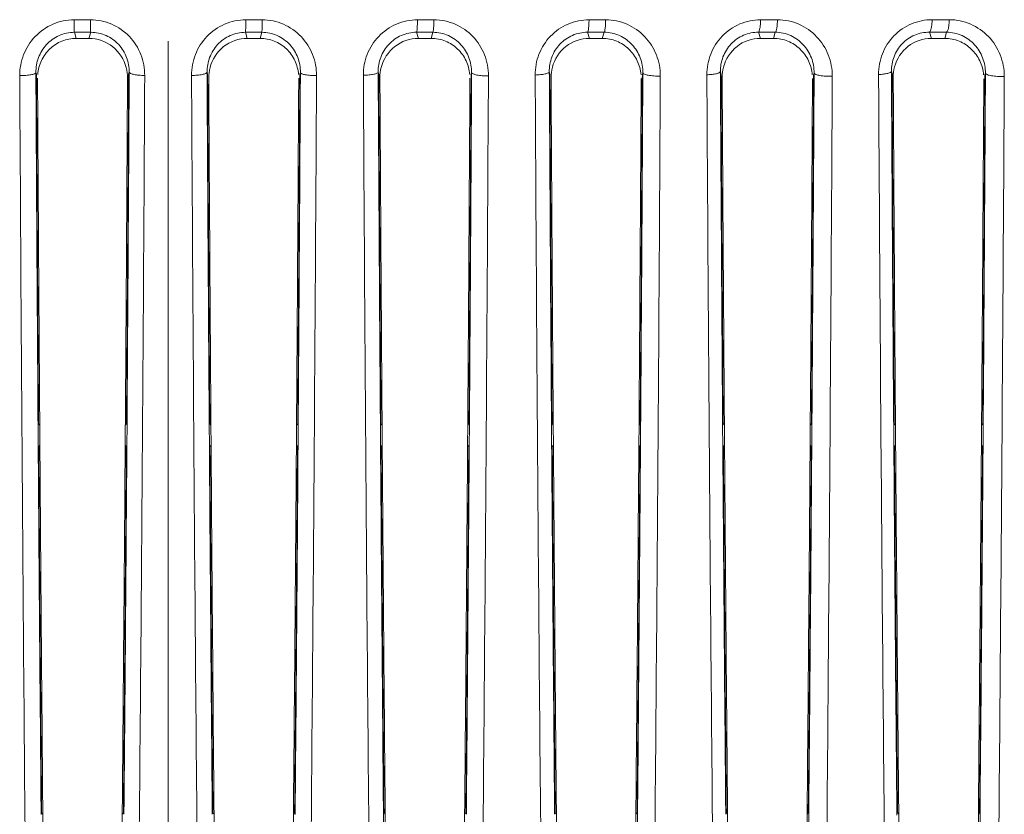
# Model space of a CAD drawing. Units: inches. Extents: x -90 to 1989, y -5 to 1469.
# Drawn here: x 1173 to 1236, y 728 to 779 of the extents above; entities that cross this region are included whole.
import ezdxf

# ---------------------------------------------------------------- set-up
doc = ezdxf.new("R2010")
doc.units = ezdxf.units.IN
doc.header["$MEASUREMENT"] = 0
doc.layers.get('0').update_dxf_attribs({"lineweight": 18})

msp = doc.modelspace()

# ---------------------------------------------------------------- linework, layer by layer
for p, q in [((1177.786, 779.082), (1176.733, 779.076)), ((1187.764, 779.082), (1188.818, 779.076)), ((1198.793, 779.081), (1199.851, 779.078)), ((1209.82, 779.082), (1210.887, 779.08)), ((1220.844, 779.084), (1221.925, 779.083)), ((1231.866, 779.088), (1232.965, 779.087)), ((1177.804, 778.277), (1176.754, 778.279)), ((1176.754, 778.278), (1176.87, 777.889)), ((1177.804, 778.278), (1177.688, 777.889)), ((1187.747, 778.277), (1188.797, 778.279)), ((1187.747, 778.278), (1187.863, 777.889)), ((1188.797, 778.278), (1188.68, 777.889)), ((1198.737, 778.279), (1199.791, 778.279)), ((1198.737, 778.279), (1198.854, 777.889)), ((1199.791, 778.279), (1199.675, 777.889)), ((1209.725, 778.28), (1210.788, 778.281)), ((1209.725, 778.28), (1209.842, 777.889)), ((1210.788, 778.281), (1210.671, 777.889)), ((1220.71, 778.283), (1221.787, 778.283)), ((1220.71, 778.283), (1220.828, 777.889)), ((1221.787, 778.283), (1221.67, 777.889)), ((1231.693, 778.286), (1232.788, 778.286)), ((1231.693, 778.286), (1231.812, 777.889)), ((1232.788, 778.286), (1232.67, 777.889)), ((1177.688, 777.889), (1176.87, 777.889)), ((1182.775, 775.59), (1182.775, 777.703)), ((1187.863, 777.889), (1188.68, 777.889)), ((1198.854, 777.889), (1199.675, 777.889)), ((1209.842, 777.889), (1210.671, 777.889)), ((1220.828, 777.889), (1221.67, 777.889)), ((1231.812, 777.889), (1232.67, 777.889)), ((1174.277, 775.696), (1174.312, 775.578)), ((1174.277, 775.696), (1174.279, 775.331)), ((1174.314, 775.332), (1174.312, 775.578)), ((1180.239, 775.588), (1180.238, 775.341)), ((1180.275, 775.709), (1180.239, 775.588)), ((1180.273, 775.341), (1180.275, 775.709)), ((1182.775, 775.134), (1182.775, 775.59)), ((1185.277, 775.341), (1185.275, 775.709)), ((1185.275, 775.709), (1185.312, 775.588)), ((1185.312, 775.588), (1185.313, 775.341)), ((1191.237, 775.332), (1191.238, 775.578)), ((1191.273, 775.696), (1191.238, 775.578)), ((1191.273, 775.696), (1191.271, 775.331)), ((1196.273, 775.351), (1196.271, 775.723)), ((1196.271, 775.723), (1196.309, 775.598)), ((1196.309, 775.598), (1196.31, 775.351)), ((1202.238, 775.321), (1202.24, 775.569)), ((1202.274, 775.683), (1202.24, 775.569)), ((1202.274, 775.683), (1202.271, 775.111)), ((1207.267, 775.361), (1207.265, 775.738)), ((1207.265, 775.738), (1207.304, 775.609)), ((1207.304, 775.609), (1207.305, 775.361)), ((1213.276, 775.67), (1213.243, 775.559)), ((1213.276, 775.67), (1213.273, 775.099)), ((1218.258, 775.371), (1218.256, 775.754)), ((1218.256, 775.754), (1218.296, 775.62)), ((1218.296, 775.62), (1218.298, 775.371)), ((1224.281, 775.658), (1224.249, 775.551)), ((1224.281, 775.658), (1224.277, 775.087)), ((1229.247, 775.38), (1229.245, 775.771)), ((1229.245, 775.771), (1229.287, 775.632)), ((1229.287, 775.632), (1229.288, 775.381)), ((1235.288, 775.646), (1235.257, 775.542)), ((1235.288, 775.646), (1235.286, 775.289)), ((1174.279, 775.331), (1174.28, 775.121)), ((1174.315, 775.121), (1174.314, 775.332)), ((1174.386, 775.332), (1174.387, 775.122)), ((1180.164, 775.132), (1180.165, 775.342)), ((1180.238, 775.341), (1180.237, 775.131)), ((1180.272, 775.131), (1180.273, 775.341)), ((1182.775, 712.247), (1182.775, 775.134)), ((1185.278, 775.131), (1185.277, 775.341)), ((1185.313, 775.341), (1185.314, 775.131)), ((1185.386, 775.132), (1185.385, 775.342)), ((1191.165, 775.332), (1191.164, 775.122)), ((1191.236, 775.121), (1191.237, 775.332)), ((1191.271, 775.331), (1191.27, 775.121)), ((1196.274, 775.141), (1196.273, 775.351)), ((1196.31, 775.351), (1196.311, 775.141)), ((1196.384, 775.141), (1196.383, 775.352)), ((1202.166, 775.322), (1202.165, 775.111)), ((1202.237, 775.111), (1202.238, 775.321)), ((1202.271, 775.111), (1202.265, 774.144)), ((1207.268, 775.15), (1207.267, 775.361)), ((1207.305, 775.361), (1207.306, 775.15)), ((1207.379, 775.15), (1207.378, 775.362)), ((1213.169, 775.312), (1213.168, 775.1)), ((1213.241, 775.099), (1213.242, 775.311)), ((1213.242, 775.311), (1213.243, 775.559)), ((1213.273, 775.099), (1213.269, 774.351)), ((1218.259, 775.158), (1218.258, 775.371)), ((1218.298, 775.371), (1218.299, 775.158)), ((1218.372, 775.159), (1218.371, 775.371)), ((1224.174, 775.301), (1224.173, 775.088)), ((1224.246, 775.087), (1224.247, 775.3)), ((1224.247, 775.3), (1224.249, 775.551)), ((1224.277, 775.087), (1224.273, 774.294)), ((1228.425, 775.162), (1228.422, 775.567)), ((1229.248, 775.166), (1229.247, 775.38)), ((1229.288, 775.381), (1229.289, 775.167)), ((1229.363, 775.167), (1229.362, 775.381)), ((1235.182, 775.29), (1235.18, 775.075)), ((1235.254, 775.074), (1235.255, 775.289)), ((1235.255, 775.289), (1235.257, 775.542)), ((1235.286, 775.289), (1235.284, 775.074)), ((1196.419, 752.13), (1196.409, 753.577)), ((1213.137, 753.478), (1213.134, 753.035)), ((1174.418, 753.033), (1174.427, 751.753)), ((1174.452, 753.134), (1174.526, 753.035)), ((1174.526, 753.134), (1174.526, 753.035)), ((1174.526, 753.035), (1174.535, 751.755)), ((1180.016, 751.755), (1180.025, 753.035)), ((1180.025, 753.035), (1180.099, 753.134)), ((1180.025, 753.035), (1180.026, 753.134)), ((1180.125, 751.753), (1180.134, 753.033)), ((1185.425, 751.753), (1185.416, 753.033)), ((1185.526, 753.035), (1185.452, 753.134)), ((1185.526, 753.035), (1185.525, 753.134)), ((1185.535, 751.755), (1185.526, 753.035)), ((1191.024, 753.035), (1191.015, 751.755)), ((1191.098, 753.134), (1191.024, 753.035)), ((1191.025, 753.134), (1191.024, 753.035)), ((1191.133, 753.033), (1191.124, 751.753)), ((1196.523, 753.035), (1196.449, 753.134)), ((1196.523, 753.035), (1196.523, 753.134)), ((1196.533, 751.755), (1196.523, 753.035)), ((1202.025, 753.036), (1202.016, 751.755)), ((1202.099, 753.135), (1202.025, 753.036)), ((1202.026, 753.135), (1202.025, 753.036)), ((1202.132, 752.962), (1202.123, 751.753)), ((1202.132, 753.035), (1202.132, 752.962)), ((1207.41, 752.696), (1207.407, 753.035)), ((1207.52, 753.036), (1207.445, 753.135)), ((1207.52, 753.036), (1207.519, 753.135)), ((1207.529, 751.754), (1207.52, 753.036)), ((1213.028, 753.036), (1213.018, 751.754)), ((1213.102, 753.136), (1213.028, 753.036)), ((1213.028, 753.136), (1213.028, 753.036)), ((1213.134, 753.035), (1213.125, 751.753)), ((1218.401, 752.95), (1218.4, 753.036)), ((1218.409, 751.752), (1218.401, 752.95)), ((1218.515, 753.037), (1218.439, 753.137)), ((1218.515, 753.037), (1218.514, 753.137)), ((1218.524, 751.753), (1218.515, 753.037)), ((1224.032, 753.038), (1224.022, 751.753)), ((1224.106, 753.138), (1224.032, 753.038)), ((1224.032, 753.138), (1224.032, 753.038)), ((1224.137, 752.927), (1224.128, 751.752)), ((1224.137, 753.037), (1224.137, 752.927)), ((1229.4, 751.751), (1229.391, 753.037)), ((1229.507, 753.038), (1229.432, 753.139)), ((1229.507, 753.038), (1229.507, 753.139)), ((1229.517, 751.752), (1229.507, 753.038)), ((1235.038, 753.039), (1235.028, 751.752)), ((1235.038, 753.141), (1235.038, 753.039)), ((1235.113, 753.14), (1235.038, 753.039)), ((1235.142, 752.925), (1235.134, 751.75)), ((1235.143, 753.038), (1235.142, 752.925)), ((1207.416, 751.753), (1207.41, 752.696)), ((1174.427, 751.753), (1174.432, 751.101)), ((1174.463, 751.658), (1174.535, 751.755)), ((1174.535, 751.755), (1174.536, 751.658)), ((1180.015, 751.659), (1180.016, 751.755)), ((1180.016, 751.755), (1180.089, 751.658)), ((1180.12, 750.918), (1180.125, 751.753)), ((1185.431, 750.918), (1185.425, 751.753)), ((1185.535, 751.755), (1185.462, 751.658)), ((1185.535, 751.659), (1185.535, 751.755)), ((1191.088, 751.658), (1191.015, 751.755)), ((1191.015, 751.755), (1191.015, 751.658)), ((1191.124, 751.753), (1191.119, 751.101)), ((1196.429, 750.752), (1196.419, 752.13)), ((1196.533, 751.755), (1196.46, 751.658)), ((1196.533, 751.658), (1196.533, 751.755)), ((1202.016, 751.755), (1202.015, 751.658)), ((1202.089, 751.657), (1202.016, 751.755)), ((1207.529, 751.754), (1207.456, 751.657)), ((1207.53, 751.657), (1207.529, 751.754)), ((1213.091, 751.656), (1213.018, 751.754)), ((1213.018, 751.754), (1213.018, 751.657)), ((1213.125, 751.753), (1213.121, 751.163)), ((1218.524, 751.753), (1218.45, 751.656)), ((1218.525, 751.656), (1218.524, 751.753)), ((1224.096, 751.655), (1224.022, 751.753)), ((1224.022, 751.753), (1224.022, 751.655)), ((1229.408, 750.701), (1229.4, 751.751)), ((1229.517, 751.752), (1229.443, 751.654)), ((1229.518, 751.654), (1229.517, 751.752)), ((1235.028, 751.752), (1235.027, 751.653)), ((1235.102, 751.652), (1235.028, 751.752)), ((1179.938, 728.037), (1179.946, 728.942)), ((1185.613, 728.037), (1185.605, 728.942)), ((1174.65, 728.139), (1174.725, 728.038)), ((1174.724, 728.14), (1174.725, 728.038)), ((1179.826, 728.038), (1179.902, 728.139)), ((1179.826, 728.038), (1179.827, 728.139)), ((1185.725, 728.038), (1185.649, 728.139)), ((1185.725, 728.038), (1185.724, 728.139)), ((1190.826, 728.14), (1190.826, 728.038)), ((1190.901, 728.139), (1190.826, 728.038)), ((1196.619, 727.092), (1196.607, 728.356)), ((1196.723, 728.039), (1196.648, 728.14)), ((1196.723, 728.039), (1196.723, 728.14)), ((1201.826, 728.141), (1201.825, 728.039)), ((1201.901, 728.14), (1201.825, 728.039)), ((1207.722, 728.039), (1207.645, 728.141)), ((1207.722, 728.039), (1207.721, 728.141)), ((1212.902, 728.142), (1212.826, 728.04)), ((1212.827, 728.142), (1212.826, 728.04)), ((1212.936, 728.193), (1212.934, 728.039)), ((1218.719, 728.041), (1218.642, 728.143)), ((1218.719, 728.041), (1218.718, 728.143)), ((1223.904, 728.144), (1223.827, 728.041)), ((1223.828, 728.144), (1223.827, 728.041)), ((1229.716, 728.042), (1229.638, 728.145)), ((1229.716, 728.042), (1229.715, 728.146)), ((1234.907, 728.147), (1234.83, 728.043)), ((1234.831, 728.147), (1234.83, 728.043)), ((1174.725, 728.038), (1174.737, 726.755)), ((1179.815, 726.755), (1179.826, 728.038)), ((1185.736, 726.755), (1185.725, 728.038)), ((1190.826, 728.038), (1190.814, 726.755)), ((1196.735, 726.755), (1196.723, 728.039)), ((1201.825, 728.039), (1201.814, 726.754)), ((1207.733, 726.754), (1207.722, 728.039)), ((1212.826, 728.04), (1212.814, 726.754)), ((1212.934, 728.039), (1212.923, 726.751)), ((1218.731, 726.753), (1218.719, 728.041)), ((1223.827, 728.041), (1223.815, 726.753)), ((1223.935, 728.04), (1223.93, 727.516)), ((1229.728, 726.752), (1229.716, 728.042)), ((1234.83, 728.043), (1234.818, 726.751)), ((1234.937, 728.041), (1234.925, 726.75))]:
    msp.add_line(p, q)
for centre, radius, start, end in [((1177.553, 775.356), 2.612, 359.70511, 14.62317), ((1187.997, 775.356), 2.612, 165.37683, 180.29489), ((1198.988, 775.365), 2.606, 165.35418, 180.29939), ((1209.977, 775.375), 2.599, 165.34122, 180.30476), ((1220.964, 775.385), 2.593, 165.33428, 180.31085), ((1231.948, 775.396), 2.586, 165.33939, 180.31752), ((15739.085, 854.408), 14566.058, 180.3104202, 180.559034), ((-12738.056, 850.522), 13919.528, 359.4308277, 359.6912127), ((15103.607, 850.522), 13919.528, 180.3087873, 180.5691723), ((-13373.534, 854.408), 14566.058, 359.440966, 359.6895798), ((14802.428, 849.586), 13607.31, 180.3118695, 180.5779239), ((-13545.114, 855.237), 14748.683, 359.4453265, 359.6901514), ((14341.128, 847.658), 13134.969, 180.3146116, 180.5893506), ((-13628.261, 855.971), 14842.877, 359.447191, 359.689236), ((13689.052, 844.364), 12471.852, 180.3161312, 180.6039185), ((-13594.229, 856.417), 14819.896, 359.4463442, 359.6869814), ((12840.169, 839.482), 11611.923, 180.3173707, 180.6220724), ((-13424.565, 856.403), 14661.285, 359.442772, 359.6836041)]:
    msp.add_arc(centre, radius, start, end)
for points, knots in [([(1176.733, 779.079), (1176.268, 779.079), (1175.329, 778.885), (1174.165, 778.067), (1173.408, 776.876), (1173.238, 775.949), (1173.241, 775.492)], [0, 0, 0, 0, 0.252399, 0.503069, 0.751877, 1, 1, 1, 1]), ([(1176.754, 778.278), (1176.747, 778.304), (1176.747, 778.389), (1176.738, 778.555), (1176.735, 778.796), (1176.733, 778.979), (1176.733, 779.079)], [0, 0, 0, 0, 0.098686, 0.31437, 0.625864, 1, 1, 1, 1]), ([(1177.804, 778.278), (1177.798, 778.304), (1177.798, 778.389), (1177.79, 778.555), (1177.789, 778.796), (1177.787, 778.979), (1177.786, 779.079)], [0, 0, 0, 0, 0.098567, 0.314249, 0.62579, 1, 1, 1, 1]), ([(1181.269, 775.506), (1181.272, 775.961), (1181.103, 776.884), (1180.348, 778.072), (1179.186, 778.887), (1178.25, 779.079), (1177.786, 779.079)], [0, 0, 0, 0, 0.247669, 0.496694, 0.747637, 1, 1, 1, 1]), ([(1184.281, 775.506), (1184.279, 775.961), (1184.448, 776.884), (1185.203, 778.072), (1186.365, 778.887), (1187.301, 779.079), (1187.764, 779.079)], [0, 0, 0, 0, 0.247669, 0.496694, 0.747637, 1, 1, 1, 1]), ([(1187.747, 778.278), (1187.752, 778.304), (1187.752, 778.389), (1187.76, 778.555), (1187.762, 778.796), (1187.764, 778.979), (1187.764, 779.079)], [0, 0, 0, 0, 0.098567, 0.314249, 0.62579, 1, 1, 1, 1]), ([(1188.797, 778.278), (1188.804, 778.304), (1188.804, 778.389), (1188.813, 778.555), (1188.815, 778.796), (1188.817, 778.979), (1188.818, 779.079)], [0, 0, 0, 0, 0.098686, 0.31437, 0.625864, 1, 1, 1, 1]), ([(1188.818, 779.079), (1189.283, 779.079), (1190.221, 778.885), (1191.385, 778.067), (1192.142, 776.876), (1192.312, 775.949), (1192.31, 775.492)], [0, 0, 0, 0, 0.252399, 0.503069, 0.751877, 1, 1, 1, 1]), ([(1195.32, 775.52), (1195.318, 775.973), (1195.485, 776.894), (1196.239, 778.079), (1197.399, 778.889), (1198.332, 779.079), (1198.793, 779.079)], [0, 0, 0, 0, 0.247523, 0.496896, 0.7481, 1, 1, 1, 1]), ([(1198.737, 778.279), (1198.753, 778.301), (1198.758, 778.391), (1198.779, 778.554), (1198.787, 778.797), (1198.792, 778.98), (1198.793, 779.079)], [0, 0, 0, 0, 0.100892, 0.316643, 0.627255, 1, 1, 1, 1]), ([(1199.791, 778.279), (1199.808, 778.3), (1199.814, 778.391), (1199.836, 778.554), (1199.845, 778.797), (1199.85, 778.98), (1199.851, 779.08)], [0, 0, 0, 0, 0.101237, 0.316999, 0.627474, 1, 1, 1, 1]), ([(1199.851, 779.08), (1200.318, 779.08), (1201.259, 778.884), (1202.424, 778.063), (1203.184, 776.868), (1203.355, 775.938), (1203.353, 775.478)], [0, 0, 0, 0, 0.252397, 0.50267, 0.751326, 1, 1, 1, 1]), ([(1206.356, 775.534), (1206.354, 775.987), (1206.521, 776.906), (1207.274, 778.089), (1208.433, 778.893), (1209.361, 779.081), (1209.82, 779.081)], [0, 0, 0, 0, 0.24774, 0.497666, 0.749027, 1, 1, 1, 1]), ([(1209.725, 778.28), (1209.747, 778.298), (1209.764, 778.393), (1209.793, 778.554), (1209.81, 778.799), (1209.818, 778.981), (1209.82, 779.081)], [0, 0, 0, 0, 0.105414, 0.321344, 0.630147, 1, 1, 1, 1]), ([(1210.788, 778.281), (1210.81, 778.298), (1210.829, 778.393), (1210.859, 778.554), (1210.877, 778.799), (1210.885, 778.981), (1210.887, 779.081)], [0, 0, 0, 0, 0.105955, 0.32191, 0.630496, 1, 1, 1, 1]), ([(1210.887, 779.081), (1211.355, 779.081), (1212.297, 778.885), (1213.465, 778.061), (1214.228, 776.863), (1214.401, 775.928), (1214.398, 775.466)], [0, 0, 0, 0, 0.252237, 0.502032, 0.750625, 1, 1, 1, 1]), ([(1217.391, 775.55), (1217.388, 776.001), (1217.555, 776.919), (1218.307, 778.099), (1219.464, 778.898), (1220.388, 779.083), (1220.844, 779.084)], [0, 0, 0, 0, 0.247808, 0.498172, 0.749649, 1, 1, 1, 1]), ([(1220.71, 778.283), (1220.736, 778.298), (1220.768, 778.393), (1220.805, 778.556), (1220.831, 778.801), (1220.841, 778.984), (1220.844, 779.084)], [0, 0, 0, 0, 0.111722, 0.328002, 0.634269, 1, 1, 1, 1]), ([(1221.787, 778.283), (1221.814, 778.298), (1221.847, 778.393), (1221.884, 778.556), (1221.912, 778.801), (1221.922, 778.984), (1221.925, 779.084)], [0, 0, 0, 0, 0.112419, 0.328745, 0.634731, 1, 1, 1, 1]), ([(1221.925, 779.084), (1222.394, 779.084), (1223.337, 778.886), (1224.506, 778.061), (1225.273, 776.859), (1225.448, 775.919), (1225.446, 775.454)], [0, 0, 0, 0, 0.251846, 0.501074, 0.749671, 1, 1, 1, 1]), ([(1228.422, 775.567), (1228.42, 776.018), (1228.586, 776.934), (1229.34, 778.112), (1230.494, 778.905), (1231.413, 779.087), (1231.866, 779.087)], [0, 0, 0, 0, 0.248287, 0.49933, 0.750819, 1, 1, 1, 1]), ([(1231.693, 778.286), (1231.723, 778.3), (1231.769, 778.393), (1231.814, 778.559), (1231.849, 778.804), (1231.862, 778.987), (1231.866, 779.087)], [0, 0, 0, 0, 0.119333, 0.336189, 0.639378, 1, 1, 1, 1]), ([(1232.788, 778.286), (1232.819, 778.3), (1232.866, 778.393), (1232.912, 778.559), (1232.948, 778.804), (1232.961, 778.987), (1232.965, 779.088)], [0, 0, 0, 0, 0.120145, 0.337072, 0.639933, 1, 1, 1, 1]), ([(1232.965, 779.088), (1233.434, 779.088), (1234.379, 778.889), (1235.55, 778.062), (1236.321, 776.856), (1236.498, 775.912), (1236.496, 775.442)], [0, 0, 0, 0, 0.251238, 0.499822, 0.748501, 1, 1, 1, 1]), ([(1176.754, 778.278), (1176.417, 778.278), (1175.74, 778.134), (1174.913, 777.532), (1174.389, 776.676), (1174.275, 776.019), (1174.277, 775.696)], [0, 0, 0, 0, 0.255796, 0.507469, 0.754748, 1, 1, 1, 1]), ([(1180.275, 775.709), (1180.278, 776.03), (1180.165, 776.684), (1179.642, 777.539), (1178.816, 778.137), (1178.14, 778.279), (1177.804, 778.278)], [0, 0, 0, 0, 0.244439, 0.492167, 0.744461, 1, 1, 1, 1]), ([(1185.275, 775.709), (1185.273, 776.03), (1185.386, 776.684), (1185.909, 777.539), (1186.735, 778.137), (1187.411, 778.279), (1187.747, 778.278)], [0, 0, 0, 0, 0.244439, 0.492167, 0.744461, 1, 1, 1, 1]), ([(1188.797, 778.278), (1189.134, 778.278), (1189.811, 778.134), (1190.637, 777.532), (1191.162, 776.676), (1191.276, 776.019), (1191.273, 775.696)], [0, 0, 0, 0, 0.255796, 0.507469, 0.754748, 1, 1, 1, 1]), ([(1196.271, 775.723), (1196.268, 776.043), (1196.381, 776.695), (1196.904, 777.548), (1197.73, 778.141), (1198.404, 778.28), (1198.737, 778.279)], [0, 0, 0, 0, 0.244121, 0.492573, 0.745468, 1, 1, 1, 1]), ([(1199.791, 778.279), (1200.13, 778.278), (1200.808, 778.131), (1201.634, 777.527), (1202.161, 776.668), (1202.276, 776.008), (1202.274, 775.683)], [0, 0, 0, 0, 0.255889, 0.506741, 0.753708, 1, 1, 1, 1]), ([(1207.265, 775.738), (1207.262, 776.057), (1207.375, 776.709), (1207.899, 777.56), (1208.726, 778.147), (1209.395, 778.282), (1209.725, 778.28)], [0, 0, 0, 0, 0.244395, 0.493922, 0.747258, 1, 1, 1, 1]), ([(1210.788, 778.281), (1211.127, 778.28), (1211.806, 778.131), (1212.633, 777.524), (1213.161, 776.663), (1213.279, 775.999), (1213.276, 775.67)], [0, 0, 0, 0, 0.2556, 0.505516, 0.752343, 1, 1, 1, 1]), ([(1218.256, 775.754), (1218.253, 776.072), (1218.366, 776.724), (1218.891, 777.573), (1219.718, 778.153), (1220.383, 778.285), (1220.71, 778.283)], [0, 0, 0, 0, 0.244625, 0.495203, 0.74885, 1, 1, 1, 1]), ([(1221.787, 778.283), (1222.127, 778.282), (1222.805, 778.131), (1223.632, 777.523), (1224.164, 776.659), (1224.283, 775.99), (1224.281, 775.658)], [0, 0, 0, 0, 0.254888, 0.503752, 0.750591, 1, 1, 1, 1]), ([(1229.245, 775.771), (1229.242, 776.089), (1229.355, 776.741), (1229.884, 777.589), (1230.71, 778.161), (1231.37, 778.288), (1231.693, 778.286)], [0, 0, 0, 0, 0.245509, 0.497526, 0.751248, 1, 1, 1, 1]), ([(1232.788, 778.286), (1233.127, 778.284), (1233.805, 778.132), (1234.632, 777.524), (1235.169, 776.656), (1235.29, 775.982), (1235.288, 775.646)], [0, 0, 0, 0, 0.253769, 0.501475, 0.748472, 1, 1, 1, 1]), ([(1176.87, 777.889), (1176.559, 777.889), (1175.932, 777.767), (1175.136, 777.249), (1174.585, 776.484), (1174.422, 775.878), (1174.396, 775.573)], [0, 0, 0, 0, 0.252496, 0.503242, 0.752105, 1, 1, 1, 1]), ([(1180.081, 776.015), (1179.946, 776.53), (1179.328, 777.509), (1178.226, 777.889), (1177.688, 777.889)], [0, 0, 0, 0, 0.497471, 1, 1, 1, 1]), ([(1185.47, 776.015), (1185.605, 776.53), (1186.222, 777.509), (1187.325, 777.889), (1187.863, 777.889)], [0, 0, 0, 0, 0.497471, 1, 1, 1, 1]), ([(1188.68, 777.889), (1188.992, 777.889), (1189.619, 777.767), (1190.415, 777.249), (1190.966, 776.484), (1191.128, 775.878), (1191.155, 775.573)], [0, 0, 0, 0, 0.252496, 0.503242, 0.752105, 1, 1, 1, 1]), ([(1196.467, 776.024), (1196.602, 776.538), (1197.219, 777.513), (1198.318, 777.889), (1198.854, 777.889)], [0, 0, 0, 0, 0.497978, 1, 1, 1, 1]), ([(1199.675, 777.889), (1199.987, 777.889), (1200.617, 777.766), (1201.414, 777.246), (1201.966, 776.479), (1202.129, 775.87), (1202.156, 775.564)], [0, 0, 0, 0, 0.252618, 0.503014, 0.75168, 1, 1, 1, 1]), ([(1207.462, 776.033), (1207.597, 776.546), (1208.214, 777.517), (1209.309, 777.889), (1209.842, 777.889)], [0, 0, 0, 0, 0.49876, 1, 1, 1, 1]), ([(1210.671, 777.889), (1210.985, 777.889), (1211.615, 777.765), (1212.413, 777.243), (1212.967, 776.474), (1213.132, 775.862), (1213.159, 775.555)], [0, 0, 0, 0, 0.252533, 0.502503, 0.751059, 1, 1, 1, 1]), ([(1218.456, 776.042), (1218.59, 776.554), (1219.207, 777.522), (1220.298, 777.889), (1220.828, 777.889)], [0, 0, 0, 0, 0.499835, 1, 1, 1, 1]), ([(1221.67, 777.889), (1221.984, 777.889), (1222.615, 777.764), (1223.414, 777.241), (1223.971, 776.469), (1224.137, 775.855), (1224.164, 775.546)], [0, 0, 0, 0, 0.252241, 0.501702, 0.750223, 1, 1, 1, 1]), ([(1229.446, 776.05), (1229.581, 776.562), (1230.197, 777.526), (1231.285, 777.889), (1231.812, 777.889)], [0, 0, 0, 0, 0.501225, 1, 1, 1, 1]), ([(1232.67, 777.889), (1232.984, 777.889), (1233.616, 777.764), (1234.416, 777.239), (1234.976, 776.466), (1235.144, 775.849), (1235.171, 775.537)], [0, 0, 0, 0, 0.251729, 0.500603, 0.749172, 1, 1, 1, 1]), ([(1174.277, 775.696), (1174.272, 775.657), (1174.144, 775.59), (1173.936, 775.541), (1173.61, 775.5), (1173.37, 775.492), (1173.241, 775.492)], [0, 0, 0, 0, 0.108689, 0.328484, 0.640849, 1, 1, 1, 1]), ([(1180.275, 775.709), (1180.28, 775.672), (1180.401, 775.606), (1180.601, 775.558), (1180.913, 775.516), (1181.144, 775.506), (1181.269, 775.506)], [0, 0, 0, 0, 0.108748, 0.327, 0.638424, 1, 1, 1, 1]), ([(1185.275, 775.709), (1185.271, 775.672), (1185.15, 775.606), (1184.95, 775.558), (1184.637, 775.516), (1184.406, 775.506), (1184.281, 775.506)], [0, 0, 0, 0, 0.108748, 0.327, 0.638424, 1, 1, 1, 1]), ([(1191.273, 775.696), (1191.278, 775.657), (1191.406, 775.59), (1191.615, 775.541), (1191.941, 775.5), (1192.181, 775.492), (1192.31, 775.492)], [0, 0, 0, 0, 0.108689, 0.328484, 0.640849, 1, 1, 1, 1]), ([(1196.271, 775.723), (1196.267, 775.688), (1196.153, 775.623), (1195.962, 775.575), (1195.662, 775.532), (1195.441, 775.521), (1195.32, 775.52)], [0, 0, 0, 0, 0.109012, 0.325809, 0.636239, 1, 1, 1, 1]), ([(1202.274, 775.683), (1202.279, 775.642), (1202.414, 775.574), (1202.631, 775.524), (1202.971, 775.484), (1203.22, 775.477), (1203.353, 775.478)], [0, 0, 0, 0, 0.10881, 0.330225, 0.643487, 1, 1, 1, 1]), ([(1207.265, 775.738), (1207.26, 775.704), (1207.154, 775.64), (1206.971, 775.592), (1206.685, 775.549), (1206.472, 775.537), (1206.356, 775.534)], [0, 0, 0, 0, 0.109478, 0.324902, 0.634284, 1, 1, 1, 1]), ([(1213.276, 775.67), (1213.281, 775.628), (1213.424, 775.558), (1213.65, 775.508), (1214.004, 775.468), (1214.261, 775.463), (1214.398, 775.466)], [0, 0, 0, 0, 0.109085, 0.332209, 0.646337, 1, 1, 1, 1]), ([(1218.256, 775.754), (1218.252, 775.721), (1218.153, 775.658), (1217.977, 775.611), (1217.705, 775.567), (1217.502, 775.554), (1217.391, 775.55)], [0, 0, 0, 0, 0.110133, 0.32426, 0.632542, 1, 1, 1, 1]), ([(1224.281, 775.658), (1224.286, 775.614), (1224.437, 775.543), (1224.672, 775.492), (1225.039, 775.453), (1225.305, 775.449), (1225.446, 775.454)], [0, 0, 0, 0, 0.109492, 0.334421, 0.649398, 1, 1, 1, 1]), ([(1229.245, 775.771), (1229.241, 775.739), (1229.149, 775.678), (1228.982, 775.63), (1228.723, 775.586), (1228.529, 775.572), (1228.422, 775.567)], [0, 0, 0, 0, 0.110978, 0.323888, 0.631017, 1, 1, 1, 1]), ([(1235.288, 775.646), (1235.293, 775.6), (1235.452, 775.528), (1235.696, 775.476), (1236.077, 775.438), (1236.351, 775.436), (1236.496, 775.442)], [0, 0, 0, 0, 0.110012, 0.336842, 0.65266, 1, 1, 1, 1]), ([(1174.28, 775.121), (1174.291, 773.272), (1174.332, 765.909), (1174.38, 758.547), (1174.418, 753.033)], [0, 0, 0, 0, 0.251186, 1, 1, 1, 1]), ([(1174.452, 753.134), (1174.44, 754.957), (1174.39, 762.286), (1174.345, 769.615), (1174.315, 775.121)], [0, 0, 0, 0, 0.248764, 1, 1, 1, 1]), ([(1174.387, 775.122), (1174.397, 773.281), (1174.439, 765.952), (1174.487, 758.622), (1174.526, 753.134)], [0, 0, 0, 0, 0.251205, 1, 1, 1, 1]), ([(1180.026, 753.134), (1180.039, 754.958), (1180.089, 762.291), (1180.134, 769.623), (1180.164, 775.132)], [0, 0, 0, 0, 0.248748, 1, 1, 1, 1]), ([(1180.237, 775.131), (1180.226, 773.29), (1180.185, 765.957), (1180.138, 758.624), (1180.099, 753.134)], [0, 0, 0, 0, 0.251189, 1, 1, 1, 1]), ([(1180.134, 753.033), (1180.147, 754.866), (1180.197, 762.232), (1180.242, 769.597), (1180.272, 775.131)], [0, 0, 0, 0, 0.248767, 1, 1, 1, 1]), ([(1185.416, 753.033), (1185.403, 754.866), (1185.353, 762.232), (1185.309, 769.597), (1185.278, 775.131)], [0, 0, 0, 0, 0.248767, 1, 1, 1, 1]), ([(1185.314, 775.131), (1185.324, 773.29), (1185.366, 765.957), (1185.413, 758.624), (1185.452, 753.134)], [0, 0, 0, 0, 0.251189, 1, 1, 1, 1]), ([(1185.525, 753.134), (1185.512, 754.958), (1185.462, 762.291), (1185.417, 769.623), (1185.386, 775.132)], [0, 0, 0, 0, 0.248748, 1, 1, 1, 1]), ([(1191.164, 775.122), (1191.153, 773.281), (1191.111, 765.952), (1191.064, 758.622), (1191.025, 753.134)], [0, 0, 0, 0, 0.251205, 1, 1, 1, 1]), ([(1191.098, 753.134), (1191.111, 754.957), (1191.161, 762.286), (1191.205, 769.615), (1191.236, 775.121)], [0, 0, 0, 0, 0.248764, 1, 1, 1, 1]), ([(1191.27, 775.121), (1191.26, 773.272), (1191.218, 765.909), (1191.171, 758.547), (1191.133, 753.033)], [0, 0, 0, 0, 0.251186, 1, 1, 1, 1]), ([(1196.409, 753.577), (1196.396, 755.365), (1196.348, 762.553), (1196.304, 769.741), (1196.274, 775.141)], [0, 0, 0, 0, 0.248787, 1, 1, 1, 1]), ([(1196.311, 775.141), (1196.321, 773.298), (1196.363, 765.962), (1196.411, 758.627), (1196.449, 753.134)], [0, 0, 0, 0, 0.251202, 1, 1, 1, 1]), ([(1196.523, 753.134), (1196.51, 754.959), (1196.459, 762.295), (1196.414, 769.63), (1196.384, 775.141)], [0, 0, 0, 0, 0.24873, 1, 1, 1, 1]), ([(1202.165, 775.111), (1202.155, 773.271), (1202.112, 765.945), (1202.065, 758.62), (1202.026, 753.135)], [0, 0, 0, 0, 0.25122, 1, 1, 1, 1]), ([(1202.099, 753.135), (1202.112, 754.957), (1202.162, 762.282), (1202.207, 769.607), (1202.237, 775.111)], [0, 0, 0, 0, 0.248746, 1, 1, 1, 1]), ([(1207.407, 753.035), (1207.394, 754.868), (1207.344, 762.24), (1207.299, 769.611), (1207.268, 775.15)], [0, 0, 0, 0, 0.248722, 1, 1, 1, 1]), ([(1207.306, 775.15), (1207.316, 773.306), (1207.359, 765.968), (1207.406, 758.63), (1207.445, 753.135)], [0, 0, 0, 0, 0.251231, 1, 1, 1, 1]), ([(1207.519, 753.135), (1207.506, 754.96), (1207.455, 762.299), (1207.41, 769.637), (1207.379, 775.15)], [0, 0, 0, 0, 0.248695, 1, 1, 1, 1]), ([(1213.168, 775.1), (1213.158, 773.26), (1213.115, 765.939), (1213.068, 758.618), (1213.028, 753.136)], [0, 0, 0, 0, 0.251252, 1, 1, 1, 1]), ([(1213.102, 753.136), (1213.115, 754.957), (1213.165, 762.278), (1213.21, 769.599), (1213.241, 775.099)], [0, 0, 0, 0, 0.248713, 1, 1, 1, 1]), ([(1218.4, 753.036), (1218.387, 754.87), (1218.336, 762.244), (1218.29, 769.618), (1218.259, 775.158)], [0, 0, 0, 0, 0.248676, 1, 1, 1, 1]), ([(1218.299, 775.158), (1218.309, 773.314), (1218.352, 765.973), (1218.4, 758.633), (1218.439, 753.137)], [0, 0, 0, 0, 0.251277, 1, 1, 1, 1]), ([(1218.514, 753.137), (1218.501, 754.962), (1218.449, 762.303), (1218.403, 769.644), (1218.372, 775.159)], [0, 0, 0, 0, 0.248644, 1, 1, 1, 1]), ([(1224.173, 775.088), (1224.163, 773.249), (1224.12, 765.933), (1224.072, 758.616), (1224.032, 753.138)], [0, 0, 0, 0, 0.2513, 1, 1, 1, 1]), ([(1224.106, 753.138), (1224.119, 754.957), (1224.17, 762.274), (1224.215, 769.59), (1224.246, 775.087)], [0, 0, 0, 0, 0.248665, 1, 1, 1, 1]), ([(1229.391, 753.037), (1229.377, 754.871), (1229.325, 762.248), (1229.279, 769.624), (1229.248, 775.166)], [0, 0, 0, 0, 0.248615, 1, 1, 1, 1]), ([(1229.289, 775.167), (1229.3, 773.321), (1229.343, 765.978), (1229.392, 758.636), (1229.432, 753.139)], [0, 0, 0, 0, 0.251337, 1, 1, 1, 1]), ([(1229.507, 753.139), (1229.493, 754.964), (1229.441, 762.307), (1229.395, 769.65), (1229.363, 775.167)], [0, 0, 0, 0, 0.248579, 1, 1, 1, 1]), ([(1235.18, 775.075), (1235.17, 773.237), (1235.127, 765.926), (1235.078, 758.614), (1235.038, 753.141)], [0, 0, 0, 0, 0.25136, 1, 1, 1, 1]), ([(1235.113, 753.14), (1235.126, 754.958), (1235.178, 762.269), (1235.223, 769.581), (1235.254, 775.074)], [0, 0, 0, 0, 0.248604, 1, 1, 1, 1]), ([(1235.284, 775.074), (1235.274, 773.228), (1235.231, 765.883), (1235.183, 758.537), (1235.143, 753.038)], [0, 0, 0, 0, 0.251338, 1, 1, 1, 1]), ([(1213.269, 774.351), (1213.259, 772.603), (1213.219, 765.645), (1213.174, 758.688), (1213.137, 753.478)], [0, 0, 0, 0, 0.251171, 1, 1, 1, 1]), ([(1202.265, 774.144), (1202.255, 772.377), (1202.215, 765.34), (1202.169, 758.304), (1202.132, 753.035)], [0, 0, 0, 0, 0.251157, 1, 1, 1, 1]), ([(1224.273, 774.294), (1224.263, 772.514), (1224.222, 765.428), (1224.175, 758.342), (1224.137, 753.037)], [0, 0, 0, 0, 0.251241, 1, 1, 1, 1]), ([(1174.65, 728.139), (1174.633, 730.086), (1174.565, 737.925), (1174.505, 745.765), (1174.463, 751.658)], [0, 0, 0, 0, 0.248301, 1, 1, 1, 1]), ([(1174.536, 751.658), (1174.55, 749.685), (1174.608, 741.846), (1174.672, 734.006), (1174.724, 728.14)], [0, 0, 0, 0, 0.251671, 1, 1, 1, 1]), ([(1179.827, 728.139), (1179.844, 730.086), (1179.912, 737.926), (1179.973, 745.765), (1180.015, 751.659)], [0, 0, 0, 0, 0.248272, 1, 1, 1, 1]), ([(1180.089, 751.658), (1180.075, 749.685), (1180.017, 741.846), (1179.953, 734.006), (1179.902, 728.139)], [0, 0, 0, 0, 0.251648, 1, 1, 1, 1]), ([(1185.462, 751.658), (1185.476, 749.685), (1185.533, 741.846), (1185.597, 734.006), (1185.649, 728.139)], [0, 0, 0, 0, 0.251648, 1, 1, 1, 1]), ([(1185.724, 728.139), (1185.706, 730.086), (1185.639, 737.926), (1185.578, 745.765), (1185.535, 751.659)], [0, 0, 0, 0, 0.248272, 1, 1, 1, 1]), ([(1191.015, 751.658), (1191.001, 749.685), (1190.943, 741.846), (1190.878, 734.006), (1190.826, 728.14)], [0, 0, 0, 0, 0.251671, 1, 1, 1, 1]), ([(1190.901, 728.139), (1190.918, 730.086), (1190.985, 737.925), (1191.046, 745.765), (1191.088, 751.658)], [0, 0, 0, 0, 0.248301, 1, 1, 1, 1]), ([(1196.46, 751.658), (1196.474, 749.685), (1196.532, 741.845), (1196.596, 734.006), (1196.648, 728.14)], [0, 0, 0, 0, 0.251667, 1, 1, 1, 1]), ([(1196.723, 728.14), (1196.705, 730.086), (1196.637, 737.926), (1196.576, 745.765), (1196.533, 751.658)], [0, 0, 0, 0, 0.248258, 1, 1, 1, 1]), ([(1202.015, 751.658), (1202.001, 749.685), (1201.943, 741.846), (1201.879, 734.007), (1201.826, 728.141)], [0, 0, 0, 0, 0.251689, 1, 1, 1, 1]), ([(1201.901, 728.14), (1201.918, 730.086), (1201.986, 737.925), (1202.047, 745.765), (1202.089, 751.657)], [0, 0, 0, 0, 0.248286, 1, 1, 1, 1]), ([(1202.123, 751.753), (1202.109, 749.764), (1202.051, 741.858), (1201.987, 733.953), (1201.935, 728.038)], [0, 0, 0, 0, 0.251672, 1, 1, 1, 1]), ([(1207.607, 728.038), (1207.589, 730), (1207.521, 737.905), (1207.459, 745.81), (1207.416, 751.753)], [0, 0, 0, 0, 0.248248, 1, 1, 1, 1]), ([(1207.456, 751.657), (1207.47, 749.684), (1207.528, 741.845), (1207.593, 734.006), (1207.645, 728.141)], [0, 0, 0, 0, 0.251707, 1, 1, 1, 1]), ([(1207.721, 728.141), (1207.703, 730.087), (1207.635, 737.926), (1207.573, 745.764), (1207.53, 751.657)], [0, 0, 0, 0, 0.24822, 1, 1, 1, 1]), ([(1213.018, 751.657), (1213.003, 749.684), (1212.945, 741.845), (1212.88, 734.007), (1212.827, 728.142)], [0, 0, 0, 0, 0.251731, 1, 1, 1, 1]), ([(1212.902, 728.142), (1212.919, 730.087), (1212.988, 737.926), (1213.049, 745.764), (1213.091, 751.656)], [0, 0, 0, 0, 0.248247, 1, 1, 1, 1]), ([(1218.602, 728.038), (1218.584, 730), (1218.515, 737.904), (1218.452, 745.809), (1218.409, 751.752)], [0, 0, 0, 0, 0.248186, 1, 1, 1, 1]), ([(1218.45, 751.656), (1218.465, 749.682), (1218.523, 741.845), (1218.589, 734.007), (1218.642, 728.143)], [0, 0, 0, 0, 0.25177, 1, 1, 1, 1]), ([(1218.718, 728.143), (1218.701, 730.088), (1218.631, 737.926), (1218.568, 745.763), (1218.525, 751.656)], [0, 0, 0, 0, 0.248151, 1, 1, 1, 1]), ([(1224.022, 751.655), (1224.007, 749.682), (1223.948, 741.845), (1223.882, 734.008), (1223.828, 728.144)], [0, 0, 0, 0, 0.251801, 1, 1, 1, 1]), ([(1223.904, 728.144), (1223.921, 730.089), (1223.991, 737.926), (1224.053, 745.763), (1224.096, 751.655)], [0, 0, 0, 0, 0.248178, 1, 1, 1, 1]), ([(1224.128, 751.752), (1224.114, 749.762), (1224.055, 741.858), (1223.989, 733.954), (1223.935, 728.04)], [0, 0, 0, 0, 0.251783, 1, 1, 1, 1]), ([(1229.443, 751.654), (1229.457, 749.68), (1229.517, 741.844), (1229.584, 734.008), (1229.638, 728.145)], [0, 0, 0, 0, 0.251863, 1, 1, 1, 1]), ([(1229.715, 728.146), (1229.697, 730.09), (1229.626, 737.926), (1229.562, 745.762), (1229.518, 751.654)], [0, 0, 0, 0, 0.248046, 1, 1, 1, 1]), ([(1235.027, 751.653), (1235.013, 749.679), (1234.953, 741.844), (1234.885, 734.009), (1234.831, 728.147)], [0, 0, 0, 0, 0.251904, 1, 1, 1, 1]), ([(1234.907, 728.147), (1234.925, 730.091), (1234.995, 737.926), (1235.059, 745.761), (1235.102, 751.652)], [0, 0, 0, 0, 0.248071, 1, 1, 1, 1]), ([(1235.134, 751.75), (1235.119, 749.76), (1235.059, 741.856), (1234.992, 733.953), (1234.937, 728.041)], [0, 0, 0, 0, 0.251882, 1, 1, 1, 1]), ([(1174.432, 751.101), (1174.446, 749.167), (1174.502, 741.478), (1174.565, 733.79), (1174.615, 728.036)], [0, 0, 0, 0, 0.251612, 1, 1, 1, 1]), ([(1179.946, 728.942), (1179.961, 730.762), (1180.024, 738.087), (1180.08, 745.413), (1180.12, 750.918)], [0, 0, 0, 0, 0.248422, 1, 1, 1, 1]), ([(1185.605, 728.942), (1185.589, 730.762), (1185.527, 738.087), (1185.47, 745.413), (1185.431, 750.918)], [0, 0, 0, 0, 0.248422, 1, 1, 1, 1]), ([(1191.119, 751.101), (1191.105, 749.167), (1191.049, 741.478), (1190.986, 733.79), (1190.936, 728.036)], [0, 0, 0, 0, 0.251612, 1, 1, 1, 1]), ([(1213.121, 751.163), (1213.107, 749.236), (1213.05, 741.58), (1212.987, 733.923), (1212.936, 728.193)], [0, 0, 0, 0, 0.251664, 1, 1, 1, 1]), ([(1196.607, 728.356), (1196.591, 730.21), (1196.527, 737.676), (1196.469, 745.141), (1196.429, 750.752)], [0, 0, 0, 0, 0.248375, 1, 1, 1, 1]), ([(1229.596, 727.989), (1229.579, 729.868), (1229.511, 737.438), (1229.45, 745.009), (1229.408, 750.701)], [0, 0, 0, 0, 0.248165, 1, 1, 1, 1])]:
    msp.add_open_spline(points, degree=3, knots=knots)

doc.saveas('drawing.dxf')
